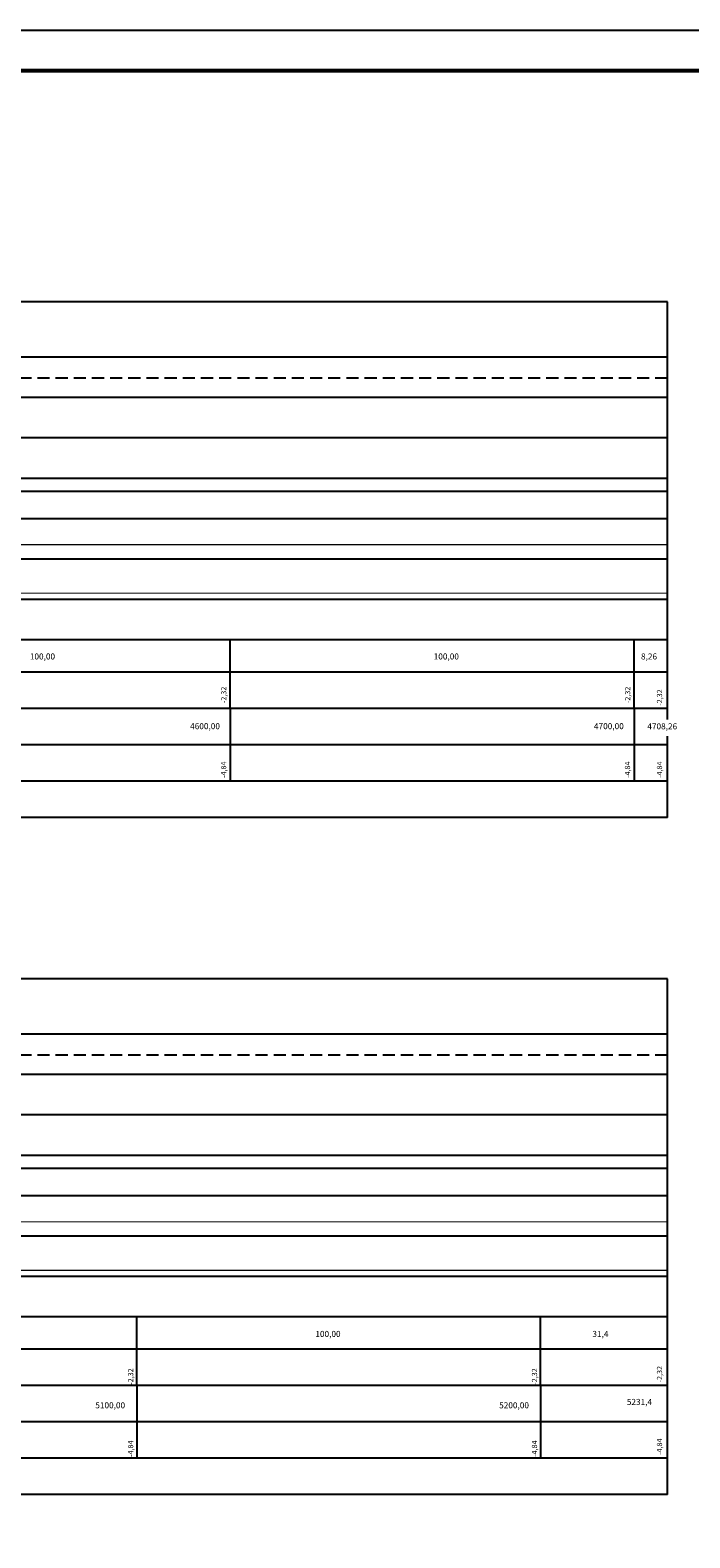
# Model space of a CAD drawing. Extents: x 6549 to 7389, y 11605 to 12199.
# Drawn here: x 6971 to 7134, y 11826 to 12199 of the extents above; entities that cross this region are included whole.
import ezdxf

# ---------------------------------------------------------------- set-up
doc = ezdxf.new("R2010")
doc.units = 0
doc.linetypes.add('DASHEDX2', pattern=[1.5, 1, -0.5])
for name, color, linetype in [('A-PRANC', 7, 'CONTINUOUS'), ('A-TEXTO-R60', 2, 'CONTINUOUS'), ('LINHAS', 8, 'CONTINUOUS'), ('NÍVEL_D_AGUA_0_46', 150, 'DASHEDX2'), ('PERFIL_BAT1__13_', 74, 'CONTINUOUS'), ('TUBULAÇÃO', 240, 'CONTINUOUS')]:
    doc.layers.add(name, color=color, linetype=linetype)
doc.styles.add('ROMANS', font='ROMANS', dxfattribs={"height": 0.2})

msp = doc.modelspace()

# ---------------------------------------------------------------- linework, layer by layer
at = {"layer": 'A-PRANC'}
msp.add_lwpolyline([(6548.64, 11605.47), (6548.64, 12199.47), (7388.64, 12199.47), (7388.64, 11605.47)], close=True, dxfattribs=at)
at = {"layer": 'A-PRANC', "const_width": 1}
msp.add_lwpolyline([(7378.64, 12189.47), (6573.64, 12189.47), (6573.64, 11615.47), (7378.64, 11615.47)], close=True, dxfattribs=at)
at = {"layer": 'A-TEXTO-R60'}
for p, q in [((7128.4, 12132.18), (6583.64, 12132.18)), ((7128.4, 12028.81), (7128.4, 12132.18)), ((7128.4, 12048.49), (6583.64, 12048.49)), ((7020.14, 12031.49), (7020.14, 12048.49)), ((7120.14, 12031.49), (7120.14, 12048.49)), ((7128.4, 12040.49), (6583.64, 12040.49)), ((7128.4, 12031.49), (6583.64, 12031.49)), ((7020.14, 12031.49), (7020.14, 12013.49)), ((7120.14, 12031.49), (7120.14, 12013.49)), ((7128.4, 12022.49), (6583.64, 12022.49)), ((7128.4, 12004.49), (7128.4, 12024.62)), ((7128.4, 12013.49), (6583.64, 12013.49)), ((7128.4, 12004.49), (6583.64, 12004.49)), ((7128.4, 11964.55), (6583.64, 11964.55)), ((7128.4, 11836.85), (7128.4, 11964.55)), ((7128.4, 11880.85), (6583.64, 11880.85)), ((6997, 11863.85), (6997, 11880.85)), ((7097, 11863.85), (7097, 11880.85)), ((7128.4, 11872.85), (6583.64, 11872.85)), ((7128.4, 11863.85), (6583.64, 11863.85)), ((6997, 11863.85), (6997, 11845.85)), ((7097, 11863.85), (7097, 11845.85)), ((7128.4, 11854.85), (6583.64, 11854.85)), ((7128.4, 11845.85), (6583.64, 11845.85)), ((7128.4, 11836.85), (6583.64, 11836.85))]:
    msp.add_line(p, q, dxfattribs=at)
at = {"layer": 'LINHAS'}
for p, q in [((7128.4, 12118.49), (6605.26, 12118.49)), ((7128.4, 12108.49), (6605.26, 12108.49)), ((7128.4, 12098.49), (6605.26, 12098.49)), ((7128.4, 12088.49), (6605.26, 12088.49)), ((7128.4, 12078.49), (6605.26, 12078.49)), ((7128.4, 12068.49), (6605.26, 12068.49)), ((7128.4, 12058.49), (6605.26, 12058.49)), ((7128.4, 11950.85, 80.27), (6605.26, 11950.85, 80.27)), ((7128.4, 11940.85, 80.27), (6605.26, 11940.85, 80.27)), ((7128.4, 11930.85, 80.27), (6605.26, 11930.85, 80.27)), ((7128.4, 11920.85, 80.27), (6605.26, 11920.85, 80.27)), ((7128.4, 11910.85, 80.27), (6605.26, 11910.85, 80.27)), ((7128.4, 11900.85, 80.27), (6605.26, 11900.85, 80.27)), ((7128.4, 11890.85, 80.27), (6605.26, 11890.85, 80.27))]:
    msp.add_line(p, q, dxfattribs=at)
at = {"layer": 'NÍVEL_D_AGUA_0_46', "color": 150, "ltscale": 3}
for p, q in [((7128.4, 12113.29), (6605.26, 12113.29)), ((7128.4, 11945.65, 80.27), (6605.26, 11945.65, 80.27))]:
    msp.add_line(p, q, dxfattribs=at)
at = {"layer": 'PERFIL_BAT1__13_'}
for points in [[(6952.67, 12085.29, -40.61), (6973.71, 12085.29, -41.49), (6994.69, 12085.29, -43.32), (7015.69, 12085.29, -44.88), (7036.73, 12085.29, -45.79), (7057.77, 12085.29, -46.58), (7078.83, 12085.29, -46.78), (7099.88, 12085.29, -46.41), (7120.94, 12085.29, -46.46), (7128.4, 12085.29, -46.9)], [(6950.89, 11917.65, 53.99), (6971.28, 11917.65, 59.23), (6991.55, 11917.65, 64.93), (7011.99, 11917.65, 70.02), (7032.7, 11917.65, 73.76), (7053.64, 11917.65, 75.91), (7074.64, 11917.65, 75.09), (7095.49, 11917.65, 72.13), (7116.33, 11917.65, 69.1), (7128.4, 11917.65, 67.49)]]:
    msp.add_polyline3d(points, dxfattribs=at)
at = {"layer": 'TUBULAÇÃO'}
for points, elevation in [([(6605.26, 12072.05, 0.3, 0.3, 0), (7128.4, 12072.05, 0.3, 0.3, 0)], -66.63), ([(6605.26, 11904.41, 0.3, 0.3, 0), (7128.4, 11904.41, 0.3, 0.3, 0)], 13.64)]:
    msp.add_lwpolyline(points, format="xyseb", dxfattribs=dict(at, elevation=elevation))
at = {"layer": 'TUBULAÇÃO', "const_width": 0.3}
for points, elevation in [([(6605.26, 12060.05), (7128.4, 12060.05)], -66.63), ([(6605.26, 11892.41), (7128.4, 11892.41)], 13.64)]:
    msp.add_lwpolyline(points, dxfattribs=dict(at, elevation=elevation))

# ---------------------------------------------------------------- texts
at = {"layer": 'A-TEXTO-R60', "style": 'ROMANS'}
for s, p in [('100,00', (6970.52, 12043.64)), ('100,00', (7070.52, 12043.64)), ('8,26', (7121.85, 12043.64)), ('4600,00', (7010.21, 12026.38)), ('4700,00', (7110.21, 12026.38)), ('4708,26', (7123.42, 12026.34)), ('100,00', (7041.22, 11875.89)), ('31,4', (7109.82, 11875.89)), ('5231,4', (7118.34, 11859.05)), ('5100,00', (6986.73, 11858.22)), ('5200,00', (7086.73, 11858.22))]:
    msp.add_text(s, height=1.5, dxfattribs=at).set_placement(p)
for s, p in [('-2,32', (7019.19, 12032.83)), ('-2,32', (7119.19, 12032.83)), ('-2,32', (7127.09, 12032.18)), ('-4,84', (7019.16, 12014.3)), ('-4,84', (7119.16, 12014.3)), ('-4,84', (7127.09, 12014.3)), ('-2,32', (7127.09, 11864.63)), ('-2,32', (6996.13, 11864.06)), ('-2,32', (7096.13, 11864.06)), ('-4,84', (6996.13, 11846.18)), ('-4,84', (7096.13, 11846.18)), ('-4,84', (7127.09, 11846.67))]:
    msp.add_text(s, height=1.3, rotation=90, dxfattribs=at).set_placement(p)

doc.saveas('drawing.dxf')
